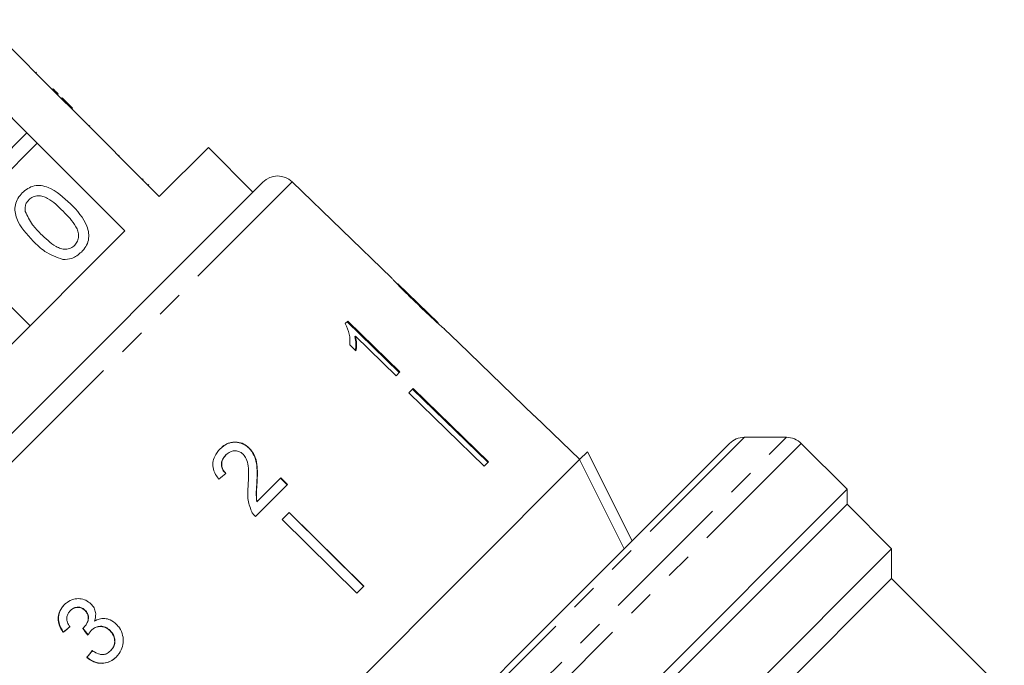
# Model space of a CAD drawing. Units: millimetres. Extents: x -466 to 702, y -87 to 364.
# Drawn here: x 214 to 261, y 281 to 311 of the extents above; entities that cross this region are included whole.
import ezdxf

# ---------------------------------------------------------------- set-up
doc = ezdxf.new("R2010")
doc.units = ezdxf.units.MM
doc.linetypes.add('PHANTOM', pattern=[12.7, 6.35, -1.27, 1.27, -1.27, 1.27, -1.27])

msp = doc.modelspace()

# ---------------------------------------------------------------- linework, layer by layer
at = {"color": 7, "linetype": 'Continuous', "lineweight": 15}
for p, q in [((215.999, 307.533), (212.252, 311.281)), ((210.616, 309.645), (214.363, 305.897)), ((214.816, 308.787), (214.781, 308.752)), ((215.608, 307.995), (215.573, 307.959)), ((215.856, 307.747), (215.82, 307.712)), ((216.035, 307.569), (215.999, 307.533)), ((215.999, 307.533), (216.494, 307.038)), ((216.035, 307.569), (216.53, 307.074)), ((216.53, 307.074), (216.494, 307.038)), ((220.666, 302.866), (216.494, 307.038)), ((217.353, 306.25), (217.317, 306.215)), ((214.363, 305.897), (209.847, 301.381)), ((214.858, 305.403), (214.363, 305.897)), ((210.342, 300.886), (214.858, 305.403)), ((214.858, 305.403), (219.03, 301.231)), ((223, 305.2), (220.666, 302.866)), ((225.121, 303.078), (223, 305.2)), ((218.762, 304.841), (218.727, 304.806)), ((203.435, 281.393), (225.593, 303.551)), ((219.901, 303.702), (219.865, 303.667)), ((220.169, 303.434), (220.133, 303.399)), ((231.72, 299), (226.995, 303.563)), ((219.03, 301.231), (205.756, 287.956)), ((214.514, 296.715), (212.464, 298.765)), ((233.941, 296.856), (232.021, 298.71)), ((232.174, 298.55), (232.16, 298.535)), ((232.968, 297.773), (232.95, 297.755)), ((229.636, 296.935), (229.52, 296.82)), ((229.607, 296.907), (232.091, 294.492)), ((232.12, 294.521), (229.636, 296.935)), ((233.94, 296.856), (233.948, 296.849)), ((234.234, 296.573), (234.224, 296.582)), ((234.922, 295.909), (234.23, 296.577)), ((229.734, 295.809), (230.027, 295.523)), ((230.003, 296.222), (229.975, 296.193)), ((230.003, 296.222), (231.939, 294.34)), ((234.922, 295.909), (234.92, 295.907)), ((234.92, 295.907), (238.518, 292.434)), ((231.939, 294.34), (232.12, 294.521)), ((232.748, 293.735), (232.54, 293.527)), ((232.54, 293.527), (236.125, 290.041)), ((236.304, 290.22), (232.719, 293.706)), ((232.748, 293.735), (236.333, 290.249)), ((238.519, 292.435), (238.518, 292.434)), ((240.677, 290.351), (238.519, 292.435)), ((237.95, 281.259), (247.809, 291.118)), ((250.516, 291.411), (248.516, 291.411)), ((253.405, 288.936), (251.223, 291.118)), ((224.949, 290.897), (224.938, 290.886)), ((240.676, 290.349), (241.049, 290.722)), ((241.049, 290.722), (243.17, 286.479)), ((240.676, 290.349), (216.636, 266.309)), ((223.839, 290.573), (223.828, 290.562)), ((236.333, 290.249), (236.125, 290.041)), ((225.322, 289.259), (225.311, 289.248)), ((226.445, 289.475), (225.314, 288.343)), ((226.435, 289.464), (226.75, 289.151)), ((226.761, 289.162), (226.445, 289.475)), ((253.405, 288.936), (218.05, 253.581)), ((225.24, 287.641), (226.761, 289.162)), ((253.405, 288.229), (253.405, 288.936)), ((225.314, 288.343), (225.303, 288.332)), ((253.405, 288.229), (218.757, 253.581)), ((226.851, 287.838), (226.515, 287.502)), ((230.395, 284.311), (226.841, 287.828)), ((226.851, 287.838), (230.406, 284.322)), ((255.527, 286.108), (253.405, 288.229)), ((226.515, 287.502), (230.07, 283.986)), ((255.527, 286.108), (220.88, 251.461)), ((255.527, 284.694), (255.527, 286.108)), ((255.527, 284.694), (222.344, 251.511)), ((260.89, 279.33), (255.527, 284.694)), ((230.406, 284.322), (230.07, 283.986)), ((216.426, 283.16), (216.437, 283.171)), ((217.131, 283.164), (217.141, 283.175)), ((217.066, 282.349), (217.077, 282.36)), ((217.43, 282.221), (217.44, 282.232)), ((218.322, 282.202), (218.333, 282.213)), ((216.087, 282.13), (216.097, 282.141)), ((215.868, 259.177), (237.95, 281.259)), ((218.346, 281.25), (218.357, 281.26)), ((217.213, 280.933), (217.224, 280.944))]:
    msp.add_line(p, q, dxfattribs=at)
at = {"color": 8, "linetype": 'PHANTOM', "lineweight": 0}
for p, q in [((226.995, 303.563), (203.423, 279.991)), ((215.575, 256.47), (250.516, 291.411)), ((248.516, 291.411), (215.575, 258.47)), ((251.223, 291.118), (215.868, 255.763))]:
    msp.add_line(p, q, dxfattribs=at)
at = {"color": 7, "linetype": 'Continuous', "lineweight": 15, "flags": 128}
msp.add_lwpolyline([(242.797, 286.106), (242.558, 286.584), (240.676, 290.349)], dxfattribs=at)
at = {"color": 7, "linetype": 'Continuous', "lineweight": 15}
for centre, start, end in [((226.301, 302.844), 46, 135), ((248.516, 290.411), 90, 135), ((250.516, 290.411), 45, 90)]:
    msp.add_arc(centre, 1, start, end, dxfattribs=at)
for centre, major_axis, ratio, start_param, end_param in [((220.629, 286.397), (13.011, 10.749), 0.030624, 1.296443, 1.322905), ((220.569, 286.457), (13.01, 10.748), 0.030624, 4.335456, 4.361924), ((220.569, 286.456), (12.971, 10.716), 0.030624, 4.335265, 4.361812), ((233.795, 269.673), (-94.398, 117.52), 0.034584, 1.435329, 1.438022), ((233.753, 269.726), (-94.117, 117.17), 0.034584, 1.43537, 1.438071), ((221.536, 285.41), (10.764, 13.029), 0.030624, 1.920353, 1.946781), ((221.536, 285.41), (10.732, 12.991), 0.030624, 1.920473, 1.94698)]:
    msp.add_ellipse(centre, major_axis=major_axis, ratio=ratio, start_param=start_param, end_param=end_param, dxfattribs=at)
for points, knots in [([(215.856, 307.747), (215.809, 307.795), (215.724, 307.879), (215.644, 307.959), (215.608, 307.995)], [0, 0, 0, 0, 0.559956, 1, 1, 1, 1]), ([(214.144, 303.042), (214.228, 303.115), (214.396, 303.263), (214.711, 303.389), (215.05, 303.406), (215.692, 303.203), (216.11, 302.825), (216.444, 302.524)], [0, 0, 0, 0, 0.125373, 0.250644, 0.375698, 0.501113, 1, 1, 1, 1]), ([(214.662, 300.742), (214.352, 301.073), (213.964, 301.488), (213.786, 302.137), (213.796, 302.475), (213.922, 302.792), (214.07, 302.958), (214.144, 303.042)], [0, 0, 0, 0, 0.499149, 0.624522, 0.749597, 0.874674, 1, 1, 1, 1]), ([(216.087, 302.168), (215.856, 302.394), (215.568, 302.676), (215.132, 302.888), (214.891, 302.916), (214.648, 302.872), (214.523, 302.769), (214.461, 302.717)], [0, 0, 0, 0, 0.5003519, 0.6255292, 0.7505162, 0.8752553, 1, 1, 1, 1]), ([(214.461, 302.717), (214.423, 302.674), (214.348, 302.588), (214.27, 302.395), (214.277, 302.247), (214.282, 302.157)], [0, 0, 0, 0, 0.280453, 0.560688, 1, 1, 1, 1]), ([(216.444, 302.524), (216.754, 302.192), (217.141, 301.778), (217.319, 301.129), (217.309, 300.792), (217.182, 300.475), (217.034, 300.309), (216.96, 300.226)], [0, 0, 0, 0, 0.4991147, 0.6244582, 0.7495538, 0.8746582, 1, 1, 1, 1]), ([(214.282, 302.157), (214.386, 301.937), (214.573, 301.542), (214.881, 301.235), (215.017, 301.099)], [0, 0, 0, 0, 0.558059, 1, 1, 1, 1]), ([(216.639, 300.547), (216.69, 300.609), (216.791, 300.735), (216.833, 300.977), (216.807, 301.218), (216.591, 301.651), (216.311, 301.939), (216.087, 302.168)], [0, 0, 0, 0, 0.124656, 0.24942, 0.374387, 0.49959, 1, 1, 1, 1]), ([(215.017, 301.099), (215.247, 300.875), (215.535, 300.595), (215.968, 300.378), (216.208, 300.354), (216.452, 300.394), (216.577, 300.496), (216.639, 300.547)], [0, 0, 0, 0, 0.500363, 0.625568, 0.750538, 0.875304, 1, 1, 1, 1]), ([(216.071, 299.873), (215.774, 299.98), (215.242, 300.172), (214.84, 300.567), (214.662, 300.742)], [0, 0, 0, 0, 0.557973, 1, 1, 1, 1]), ([(216.96, 300.226), (216.815, 300.104), (216.555, 299.885), (216.219, 299.877), (216.071, 299.873)], [0, 0, 0, 0, 0.559716, 1, 1, 1, 1]), ([(231.725, 298.996), (231.727, 298.993), (231.73, 298.988), (231.772, 298.939), (231.87, 298.833), (232.063, 298.631), (232.33, 298.361), (232.643, 298.052), (232.848, 297.854), (232.951, 297.754)], [0, 0, 0, 0, 0.089824, 0.18256, 0.305972, 0.429139, 0.634171, 0.81561, 1, 1, 1, 1]), ([(232.174, 298.55), (232.151, 298.574), (232.093, 298.633), (232.03, 298.698), (232.012, 298.718), (232.011, 298.719), (232.011, 298.72)], [0, 0, 0, 0, 0.246189, 0.601061, 0.936288, 1, 1, 1, 1]), ([(232.968, 297.773), (232.899, 297.839), (232.762, 297.972), (232.516, 298.212), (232.31, 298.413), (232.195, 298.529), (232.174, 298.55)], [0, 0, 0, 0, 0.251337, 0.502853, 0.911095, 1, 1, 1, 1]), ([(232.951, 297.754), (233.04, 297.668), (233.218, 297.497), (233.537, 297.194), (233.803, 296.948), (233.952, 296.813), (233.98, 296.788)], [0, 0, 0, 0, 0.251228, 0.502777, 0.907241, 1, 1, 1, 1]), ([(233.948, 296.849), (233.943, 296.853), (233.934, 296.86), (233.847, 296.939), (233.707, 297.067), (233.4, 297.356), (233.148, 297.599), (232.968, 297.773)], [0, 0, 0, 0, 0.115842, 0.23261, 0.372244, 0.552033, 1, 1, 1, 1]), ([(229.52, 296.82), (229.595, 296.65), (229.709, 296.388), (229.75, 296.054), (229.739, 295.891), (229.734, 295.809)], [0, 0, 0, 0, 0.478467, 0.736625, 1, 1, 1, 1]), ([(233.98, 296.788), (234.038, 296.738), (234.154, 296.636), (234.225, 296.579), (234.231, 296.574), (234.234, 296.573)], [0, 0, 0, 0, 0.377765, 0.757775, 1, 1, 1, 1]), ([(229.975, 296.193), (229.989, 296.131), (230.017, 296.007), (230.032, 295.789), (230.014, 295.64), (230.003, 295.547)], [0, 0, 0, 0, 0.271994, 0.54394, 1, 1, 1, 1]), ([(230.027, 295.523), (230.036, 295.578), (230.054, 295.687), (230.059, 295.917), (230.025, 296.1), (230.003, 296.222)], [0, 0, 0, 0, 0.250772, 0.50145, 1, 1, 1, 1]), ([(223.55, 290.85), (223.67, 290.951), (223.868, 291.119), (224.23, 291.192), (224.545, 291.15), (224.786, 291.027), (224.902, 290.919), (224.938, 290.886)], [0, 0, 0, 0, 0.305136, 0.504756, 0.704223, 0.906842, 1, 1, 1, 1]), ([(224.949, 290.897), (224.865, 290.968), (224.697, 291.111), (224.385, 291.195), (224.079, 291.183), (223.795, 291.069), (223.641, 290.931), (223.561, 290.861)], [0, 0, 0, 0, 0.203954, 0.409818, 0.593649, 0.791425, 1, 1, 1, 1]), ([(223.561, 290.861), (223.464, 290.748), (223.3, 290.559), (223.199, 290.21), (223.225, 289.877), (223.351, 289.612), (223.464, 289.469), (223.502, 289.42)], [0, 0, 0, 0, 0.281424, 0.473968, 0.667284, 0.887458, 1, 1, 1, 1]), ([(223.839, 290.573), (223.906, 290.63), (224.021, 290.728), (224.237, 290.774), (224.431, 290.753), (224.574, 290.679), (224.64, 290.618), (224.659, 290.6)], [0, 0, 0, 0, 0.289918, 0.501304, 0.712309, 0.918019, 1, 1, 1, 1]), ([(224.659, 290.6), (224.713, 290.531), (224.841, 290.367), (224.91, 290.008), (224.918, 289.589), (224.902, 289.282), (224.894, 289.127)], [0, 0, 0, 0, 0.166527, 0.394213, 0.695756, 1, 1, 1, 1]), ([(224.938, 290.886), (225.024, 290.781), (225.197, 290.571), (225.306, 290.156), (225.332, 289.716), (225.318, 289.405), (225.311, 289.248)], [0, 0, 0, 0, 0.227365, 0.454704, 0.725177, 1, 1, 1, 1]), ([(225.322, 289.259), (225.328, 289.403), (225.341, 289.689), (225.324, 290.119), (225.227, 290.552), (225.041, 290.783), (224.949, 290.897)], [0, 0, 0, 0, 0.251149, 0.502705, 0.755767, 1, 1, 1, 1]), ([(223.828, 290.562), (223.763, 290.484), (223.657, 290.358), (223.613, 290.128), (223.644, 289.941), (223.725, 289.791), (223.796, 289.714), (223.826, 289.681)], [0, 0, 0, 0, 0.310244, 0.501435, 0.693137, 0.867808, 1, 1, 1, 1]), ([(223.837, 289.692), (223.783, 289.755), (223.688, 289.865), (223.628, 290.066), (223.639, 290.249), (223.708, 290.427), (223.794, 290.523), (223.839, 290.573)], [0, 0, 0, 0, 0.243075, 0.424299, 0.605498, 0.791159, 1, 1, 1, 1]), ([(225.311, 289.248), (225.306, 289.172), (225.296, 289.02), (225.271, 288.715), (225.29, 288.485), (225.303, 288.332)], [0, 0, 0, 0, 0.251205, 0.502406, 1, 1, 1, 1]), ([(225.314, 288.343), (225.302, 288.42), (225.279, 288.574), (225.297, 288.881), (225.312, 289.108), (225.322, 289.259)], [0, 0, 0, 0, 0.25129, 0.502529, 1, 1, 1, 1]), ([(224.894, 289.127), (224.887, 289.023), (224.871, 288.815), (224.87, 288.393), (224.98, 288.09), (225.053, 287.89)], [0, 0, 0, 0, 0.251455, 0.503099, 1, 1, 1, 1]), ([(225.053, 287.89), (225.065, 287.867), (225.09, 287.821), (225.149, 287.735), (225.204, 287.678), (225.24, 287.641)], [0, 0, 0, 0, 0.250648, 0.501611, 1, 1, 1, 1]), ([(217.423, 283.477), (217.343, 283.543), (217.182, 283.673), (216.881, 283.748), (216.566, 283.711), (216.312, 283.595), (216.181, 283.476), (216.136, 283.435)], [0, 0, 0, 0, 0.210002, 0.420859, 0.619345, 0.869185, 1, 1, 1, 1]), ([(216.136, 283.435), (216.058, 283.342), (215.916, 283.174), (215.838, 282.856), (215.867, 282.549), (215.969, 282.306), (216.057, 282.175), (216.087, 282.13)], [0, 0, 0, 0, 0.257358, 0.467324, 0.677208, 0.890771, 1, 1, 1, 1]), ([(216.097, 282.141), (216.015, 282.279), (215.879, 282.507), (215.849, 282.873), (215.926, 283.164), (216.05, 283.346), (216.132, 283.431), (216.147, 283.446)], [0, 0, 0, 0, 0.323306, 0.534816, 0.746576, 0.955655, 1, 1, 1, 1]), ([(216.411, 282.392), (216.366, 282.464), (216.288, 282.585), (216.251, 282.784), (216.281, 282.954), (216.35, 283.078), (216.407, 283.139), (216.426, 283.16)], [0, 0, 0, 0, 0.2913736, 0.4933901, 0.6957599, 0.8960914, 1, 1, 1, 1]), ([(216.426, 283.16), (216.486, 283.21), (216.586, 283.293), (216.771, 283.324), (216.933, 283.302), (217.054, 283.237), (217.113, 283.181), (217.131, 283.164)], [0, 0, 0, 0, 0.297832, 0.499949, 0.701271, 0.907846, 1, 1, 1, 1]), ([(217.141, 283.175), (217.097, 283.214), (217.007, 283.291), (216.841, 283.333), (216.677, 283.323), (216.54, 283.263), (216.468, 283.199), (216.437, 283.171)], [0, 0, 0, 0, 0.217032, 0.436226, 0.623234, 0.83962, 1, 1, 1, 1]), ([(217.131, 283.164), (217.174, 283.113), (217.25, 283.025), (217.292, 282.863), (217.274, 282.685), (217.201, 282.503), (217.107, 282.395), (217.066, 282.349)], [0, 0, 0, 0, 0.211275, 0.36645, 0.52133, 0.79309, 1, 1, 1, 1]), ([(217.077, 282.36), (217.138, 282.435), (217.239, 282.559), (217.298, 282.762), (217.297, 282.921), (217.243, 283.06), (217.177, 283.135), (217.141, 283.175)], [0, 0, 0, 0, 0.320872, 0.533846, 0.682139, 0.830537, 1, 1, 1, 1]), ([(217.584, 282.667), (217.613, 282.779), (217.662, 282.968), (217.595, 283.244), (217.499, 283.395), (217.434, 283.465), (217.423, 283.477)], [0, 0, 0, 0, 0.400197, 0.672543, 0.945158, 1, 1, 1, 1]), ([(218.629, 282.503), (218.534, 282.585), (218.371, 282.726), (218.071, 282.802), (217.806, 282.782), (217.656, 282.704), (217.584, 282.667)], [0, 0, 0, 0, 0.315909, 0.549827, 0.784336, 1, 1, 1, 1]), ([(217.066, 282.349), (217.062, 282.345), (217.055, 282.338), (217.039, 282.325), (217.028, 282.316), (217.02, 282.309)], [0, 0, 0, 0, 0.250069, 0.500158, 1, 1, 1, 1]), ([(217.27, 281.995), (217.281, 282.015), (217.304, 282.055), (217.354, 282.133), (217.399, 282.186), (217.43, 282.221)], [0, 0, 0, 0, 0.250552, 0.501208, 1, 1, 1, 1]), ([(217.43, 282.221), (217.49, 282.272), (217.601, 282.365), (217.81, 282.415), (218.013, 282.399), (218.191, 282.322), (218.283, 282.238), (218.322, 282.202)], [0, 0, 0, 0, 0.241755, 0.439742, 0.637507, 0.842715, 1, 1, 1, 1]), ([(218.333, 282.213), (218.259, 282.275), (218.121, 282.39), (217.871, 282.431), (217.661, 282.391), (217.524, 282.311), (217.459, 282.25), (217.44, 282.232)], [0, 0, 0, 0, 0.279867, 0.519285, 0.725319, 0.920347, 1, 1, 1, 1]), ([(218.322, 282.202), (218.378, 282.136), (218.491, 282.003), (218.553, 281.757), (218.532, 281.53), (218.45, 281.363), (218.376, 281.282), (218.346, 281.25)], [0, 0, 0, 0, 0.236579, 0.475717, 0.68291, 0.871998, 1, 1, 1, 1]), ([(218.357, 281.26), (218.41, 281.323), (218.507, 281.436), (218.562, 281.652), (218.546, 281.864), (218.467, 282.061), (218.375, 282.165), (218.333, 282.213)], [0, 0, 0, 0, 0.23469, 0.426649, 0.618626, 0.824351, 1, 1, 1, 1]), ([(218.616, 280.955), (218.706, 281.061), (218.871, 281.257), (218.963, 281.63), (218.94, 281.999), (218.81, 282.302), (218.676, 282.451), (218.629, 282.503)], [0, 0, 0, 0, 0.24705, 0.452467, 0.65748, 0.879515, 1, 1, 1, 1]), ([(218.346, 281.25), (218.285, 281.198), (218.183, 281.11), (217.995, 281.062), (217.793, 281.084), (217.619, 281.164), (217.508, 281.236), (217.475, 281.258)], [0, 0, 0, 0, 0.252514, 0.425187, 0.597849, 0.878239, 1, 1, 1, 1]), ([(217.213, 280.933), (217.322, 280.854), (217.543, 280.695), (217.927, 280.631), (218.271, 280.698), (218.488, 280.833), (218.59, 280.93), (218.616, 280.955)], [0, 0, 0, 0, 0.250826, 0.504176, 0.722315, 0.928679, 1, 1, 1, 1]), ([(218.627, 280.966), (218.529, 280.882), (218.347, 280.729), (218.004, 280.649), (217.671, 280.681), (217.407, 280.8), (217.27, 280.907), (217.224, 280.944)], [0, 0, 0, 0, 0.251951, 0.463034, 0.673879, 0.889983, 1, 1, 1, 1])]:
    msp.add_open_spline(points, degree=3, knots=knots, dxfattribs=at)

doc.saveas('drawing.dxf')
